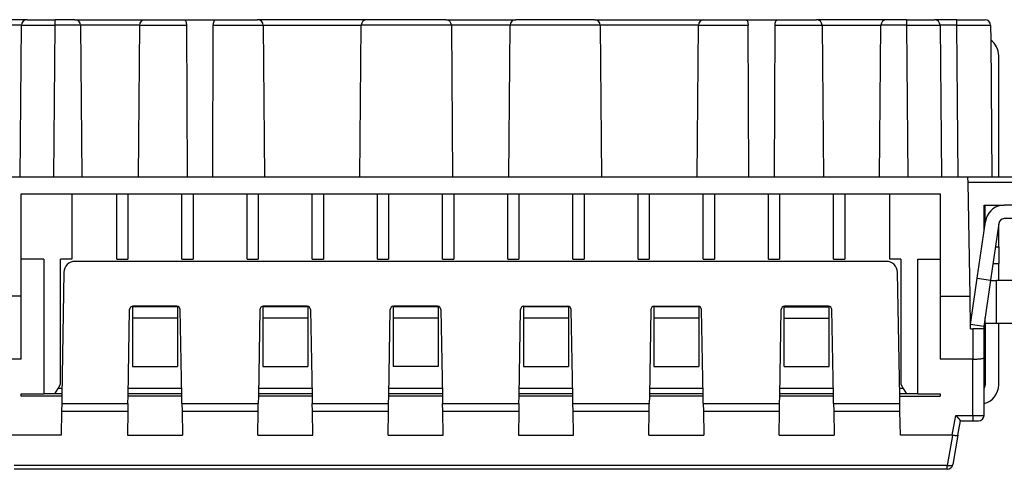
# Model space of a CAD drawing. Units: millimetres. Extents: x 899 to 1109, y 473 to 770.
# Drawn here: x 945 to 1032, y 617 to 657 of the extents above; entities that cross this region are included whole.
import ezdxf

# ---------------------------------------------------------------- set-up
doc = ezdxf.new("R2010")
doc.units = ezdxf.units.MM

msp = doc.modelspace()

# ---------------------------------------------------------------- linework, layer by layer
at = {"color": 7, "linetype": 'Continuous'}
for p, q in [((945.298, 656.813), (943.298, 656.813)), ((945.298, 656.813), (947.798, 656.813)), ((949.562, 656.813), (947.798, 656.813)), ((949.562, 656.813), (955.798, 656.813)), ((955.798, 656.813), (959.252, 656.813)), ((959.252, 656.813), (962.109, 656.813)), ((962.109, 656.813), (965.812, 656.813)), ((975.548, 656.813), (965.812, 656.813)), ((982.562, 656.813), (975.548, 656.813)), ((982.562, 656.813), (988.798, 656.813)), ((995.812, 656.813), (988.798, 656.813)), ((995.812, 656.813), (1005.548, 656.813)), ((1005.548, 656.813), (1009.252, 656.813)), ((1009.252, 656.813), (1012.109, 656.813)), ((1012.109, 656.813), (1015.562, 656.813)), ((1021.798, 656.813), (1015.562, 656.813)), ((1023.562, 656.813), (1021.798, 656.813)), ((1023.562, 656.813), (1026.062, 656.813)), ((1028.062, 656.813), (1026.062, 656.813)), ((1028.062, 656.813), (1030.562, 656.813)), ((944.68, 642.813), (944.798, 656.317)), ((950.062, 656.317), (950.18, 642.813)), ((955.298, 656.317), (955.18, 642.813)), ((959.485, 656.317), (959.54, 642.813)), ((961.82, 642.813), (961.875, 656.317)), ((966.312, 656.317), (966.43, 642.813)), ((974.93, 642.813), (975.048, 656.317)), ((983.062, 656.317), (983.18, 642.813)), ((988.18, 642.813), (988.298, 656.317)), ((996.312, 656.317), (996.43, 642.813)), ((1004.93, 642.813), (1005.048, 656.317)), ((1009.54, 642.813), (1009.485, 656.317)), ((1011.82, 642.813), (1011.875, 656.317)), ((1016.062, 656.317), (1016.18, 642.813)), ((1021.18, 642.813), (1021.298, 656.317)), ((1026.562, 656.317), (1026.68, 642.813)), ((1031.062, 656.317), (1031.074, 654.992)), ((1031.074, 654.992), (1031.18, 642.813)), ((1031.78, 642.813), (1031.78, 653.613)), ((944.68, 642.813), (943.18, 642.813)), ((947.68, 642.813), (944.68, 642.813)), ((950.18, 642.813), (947.68, 642.813)), ((955.18, 642.813), (950.18, 642.813)), ((959.54, 642.813), (955.18, 642.813)), ((961.82, 642.813), (959.54, 642.813)), ((966.43, 642.813), (961.82, 642.813)), ((974.93, 642.813), (966.43, 642.813)), ((983.18, 642.813), (974.93, 642.813)), ((988.18, 642.813), (983.18, 642.813)), ((996.43, 642.813), (988.18, 642.813)), ((1004.93, 642.813), (996.43, 642.813)), ((1009.54, 642.813), (1004.93, 642.813)), ((1011.82, 642.813), (1009.54, 642.813)), ((1016.18, 642.813), (1011.82, 642.813)), ((1021.18, 642.813), (1016.18, 642.813)), ((1023.68, 642.813), (1021.18, 642.813)), ((1026.68, 642.813), (1023.68, 642.813)), ((1028.18, 642.813), (1026.68, 642.813)), ((1029.044, 642.813), (1028.18, 642.813)), ((1029.053, 642.317), (1029.044, 642.813)), ((1031.18, 642.813), (1029.044, 642.813)), ((1031.78, 642.813), (1031.18, 642.813)), ((1033.18, 642.813), (1031.78, 642.813)), ((1029.229, 632.211), (1029.053, 642.317)), ((944.78, 641.313), (949.28, 641.313)), ((944.78, 635.513), (944.78, 641.313)), ((949.28, 641.313), (953.28, 641.313)), ((949.28, 641.313), (949.28, 635.513)), ((953.28, 641.313), (954.28, 641.313)), ((953.28, 635.513), (953.28, 641.313)), ((954.28, 641.313), (954.28, 635.513)), ((954.28, 641.313), (959.08, 641.313)), ((959.08, 641.313), (960.08, 641.313)), ((959.08, 635.513), (959.08, 641.313)), ((960.08, 641.313), (964.88, 641.313)), ((960.08, 641.313), (960.08, 635.513)), ((964.88, 641.313), (965.88, 641.313)), ((964.88, 635.513), (964.88, 641.313)), ((965.88, 641.313), (970.68, 641.313)), ((965.88, 641.313), (965.88, 635.513)), ((970.68, 641.313), (971.68, 641.313)), ((970.68, 635.513), (970.68, 641.313)), ((971.68, 641.313), (976.48, 641.313)), ((971.68, 641.313), (971.68, 635.513)), ((976.48, 641.313), (977.48, 641.313)), ((976.48, 635.513), (976.48, 641.313)), ((977.48, 641.313), (982.28, 641.313)), ((977.48, 641.313), (977.48, 635.513)), ((982.28, 641.313), (983.28, 641.313)), ((982.28, 635.513), (982.28, 641.313)), ((983.28, 641.313), (988.08, 641.313)), ((983.28, 641.313), (983.28, 635.513)), ((988.08, 635.513), (988.08, 641.313)), ((988.08, 641.313), (989.08, 641.313)), ((989.08, 641.313), (989.08, 635.513)), ((989.08, 641.313), (993.88, 641.313)), ((993.88, 635.513), (993.88, 641.313)), ((993.88, 641.313), (994.88, 641.313)), ((994.88, 641.313), (994.88, 635.513)), ((994.88, 641.313), (999.68, 641.313)), ((999.68, 641.313), (1000.68, 641.313)), ((999.68, 635.513), (999.68, 641.313)), ((1000.68, 641.313), (1005.48, 641.313)), ((1000.68, 641.313), (1000.68, 635.513)), ((1005.48, 641.313), (1006.48, 641.313)), ((1005.48, 635.513), (1005.48, 641.313)), ((1006.48, 641.313), (1011.28, 641.313)), ((1006.48, 641.313), (1006.48, 635.513)), ((1011.28, 641.313), (1012.28, 641.313)), ((1011.28, 635.513), (1011.28, 641.313)), ((1012.28, 641.313), (1012.28, 635.513)), ((1012.28, 641.313), (1017.08, 641.313)), ((1017.08, 635.513), (1017.08, 641.313)), ((1017.08, 641.313), (1018.08, 641.313)), ((1018.08, 641.313), (1022.08, 641.313)), ((1018.08, 641.313), (1018.08, 635.513)), ((1022.08, 641.313), (1026.58, 641.313)), ((1022.08, 635.513), (1022.08, 641.313)), ((1026.58, 641.313), (1026.58, 635.513)), ((1030.48, 640.313), (1030.58, 640.313)), ((1030.48, 638.038), (1030.48, 640.313)), ((1030.58, 639.113), (1030.58, 640.313)), ((1030.58, 640.313), (1031.78, 640.313)), ((1031.78, 640.313), (1032.28, 640.313)), ((1031.78, 640.238), (1031.78, 640.313)), ((1033.18, 640.313), (1032.28, 640.313)), ((1030.58, 638.734), (1030.58, 639.113)), ((1036.48, 639.113), (1032.28, 639.113)), ((1029.873, 633.813), (1030.597, 638.855)), ((1031.785, 638.684), (1031.061, 633.642)), ((1031.78, 636.613), (1031.78, 638.613)), ((1031.78, 636.613), (1031.78, 635.113)), ((946.78, 635.513), (944.78, 635.513)), ((944.78, 632.211), (944.78, 635.513)), ((946.78, 635.513), (946.78, 623.513)), ((949.28, 635.513), (948.28, 635.513)), ((948.28, 624.379), (948.28, 635.513)), ((953.28, 635.513), (954.28, 635.513)), ((959.08, 635.513), (960.08, 635.513)), ((964.88, 635.513), (965.88, 635.513)), ((970.68, 635.513), (971.68, 635.513)), ((976.48, 635.513), (977.48, 635.513)), ((982.28, 635.513), (983.28, 635.513)), ((988.08, 635.513), (989.08, 635.513)), ((993.88, 635.513), (994.88, 635.513)), ((999.68, 635.513), (1000.68, 635.513)), ((1005.48, 635.513), (1006.48, 635.513)), ((1011.28, 635.513), (1012.28, 635.513)), ((1017.08, 635.513), (1018.08, 635.513)), ((1023.08, 635.513), (1022.08, 635.513)), ((1023.08, 635.513), (1023.08, 624.379)), ((1024.58, 623.513), (1024.58, 635.513)), ((1024.58, 635.513), (1026.58, 635.513)), ((1026.58, 635.513), (1026.58, 632.211)), ((1021.777, 635.313), (949.583, 635.313)), ((1031.272, 635.113), (1031.78, 635.113)), ((1031.78, 633.613), (1031.78, 635.113)), ((948.583, 634.33), (948.391, 623.313)), ((1022.969, 623.313), (1022.777, 634.33)), ((1029.28, 629.684), (1029.873, 633.813)), ((1029.873, 633.813), (1031.061, 633.642)), ((1031.061, 633.642), (1030.468, 629.513)), ((1031.057, 633.613), (1031.58, 633.613)), ((1031.78, 633.613), (1031.58, 633.613)), ((1035.78, 633.613), (1031.78, 633.613)), ((944.78, 632.211), (942.131, 632.211)), ((944.78, 626.613), (944.78, 632.211)), ((1026.58, 632.211), (1029.229, 632.211)), ((1026.58, 632.211), (1026.58, 626.613)), ((1029.28, 629.313), (1029.229, 632.211)), ((954.29, 623.313), (954.425, 631.018)), ((954.68, 631.263), (954.68, 630.263)), ((958.68, 631.263), (954.68, 631.263)), ((958.635, 631.313), (954.725, 631.313)), ((958.68, 631.263), (958.68, 630.263)), ((959.07, 623.313), (958.935, 631.018)), ((966.025, 631.018), (965.89, 623.313)), ((970.28, 631.263), (966.28, 631.263)), ((966.28, 631.263), (966.28, 630.263)), ((970.235, 631.313), (966.325, 631.313)), ((970.28, 631.263), (970.28, 630.263)), ((970.535, 631.018), (970.67, 623.313)), ((977.49, 623.313), (977.625, 631.018)), ((977.88, 631.263), (977.88, 630.263)), ((981.88, 631.263), (977.88, 631.263)), ((981.835, 631.313), (977.925, 631.313)), ((981.88, 631.263), (981.88, 630.263)), ((982.135, 631.018), (982.27, 623.313)), ((989.09, 623.313), (989.225, 631.018)), ((989.48, 631.263), (989.48, 630.263)), ((993.48, 631.263), (989.48, 631.263)), ((989.525, 631.313), (993.435, 631.313)), ((993.48, 631.263), (993.48, 630.263)), ((993.87, 623.313), (993.735, 631.018)), ((1000.825, 631.018), (1000.69, 623.313)), ((1001.08, 631.263), (1001.08, 630.263)), ((1005.08, 631.263), (1001.08, 631.263)), ((1001.125, 631.313), (1005.035, 631.313)), ((1005.08, 631.263), (1005.08, 630.263)), ((1005.47, 623.313), (1005.335, 631.018)), ((1012.29, 623.313), (1012.425, 631.018)), ((1012.68, 631.263), (1016.68, 631.263)), ((1012.68, 630.263), (1012.68, 631.263)), ((1016.635, 631.313), (1012.725, 631.313)), ((1016.68, 630.263), (1016.68, 631.263)), ((1017.07, 623.313), (1016.935, 631.018)), ((954.68, 630.263), (954.68, 625.971)), ((958.68, 630.263), (954.68, 630.263)), ((958.68, 630.263), (958.68, 625.971)), ((970.28, 630.263), (966.28, 630.263)), ((966.28, 630.263), (966.28, 625.971)), ((970.28, 630.263), (970.28, 625.971)), ((977.88, 630.263), (977.88, 625.971)), ((981.88, 630.263), (977.88, 630.263)), ((981.88, 630.263), (981.88, 625.971)), ((989.48, 630.263), (989.48, 625.971)), ((993.48, 630.263), (989.48, 630.263)), ((993.48, 630.263), (993.48, 625.971)), ((1001.08, 630.263), (1001.08, 625.971)), ((1005.08, 630.263), (1001.08, 630.263)), ((1005.08, 630.263), (1005.08, 625.971)), ((1012.68, 630.263), (1016.68, 630.263)), ((1012.68, 625.971), (1012.68, 630.263)), ((1016.68, 625.971), (1016.68, 630.263)), ((1030.58, 630.063), (1030.58, 630.294)), ((1030.468, 629.513), (1029.28, 629.684)), ((1029.28, 629.313), (1029.48, 629.313)), ((1030.48, 629.313), (1029.48, 629.313)), ((1030.48, 629.313), (1030.48, 629.598)), ((1030.48, 626.745), (1030.48, 629.313)), ((1030.58, 630.063), (1030.547, 630.063)), ((1030.58, 629.813), (1030.58, 630.063)), ((1030.58, 629.813), (1031.58, 629.813)), ((1030.58, 629.813), (1030.58, 624.313)), ((1031.58, 629.813), (1031.78, 629.813)), ((1031.78, 629.813), (1035.78, 629.813)), ((1031.78, 624.313), (1031.78, 629.813)), ((944.78, 626.613), (941.88, 626.613)), ((1029.48, 626.613), (1026.58, 626.613)), ((1030.48, 621.613), (1030.48, 626.745)), ((954.68, 625.971), (958.68, 625.971)), ((966.28, 625.971), (970.28, 625.971)), ((981.88, 625.971), (977.88, 625.971)), ((989.48, 625.971), (993.48, 625.971)), ((1001.08, 625.971), (1005.08, 625.971)), ((1012.68, 625.971), (1016.68, 625.971)), ((947.78, 623.513), (948.069, 624.013)), ((948.069, 624.013), (948.28, 624.379)), ((1023.08, 624.379), (1023.291, 624.013)), ((1023.291, 624.013), (1023.58, 623.513)), ((944.78, 623.513), (946.78, 623.513)), ((944.78, 623.313), (944.78, 623.513)), ((948.391, 623.313), (944.78, 623.313)), ((947.78, 623.513), (946.78, 623.513)), ((948.394, 623.513), (947.78, 623.513)), ((948.391, 623.313), (948.379, 622.661)), ((954.279, 622.661), (954.29, 623.313)), ((959.07, 623.313), (954.29, 623.313)), ((959.066, 623.513), (954.294, 623.513)), ((959.081, 622.661), (959.07, 623.313)), ((965.89, 623.313), (965.879, 622.661)), ((970.67, 623.313), (965.89, 623.313)), ((970.666, 623.513), (965.894, 623.513)), ((970.67, 623.313), (970.681, 622.661)), ((977.479, 622.661), (977.49, 623.313)), ((982.27, 623.313), (977.49, 623.313)), ((982.266, 623.513), (977.494, 623.513)), ((982.27, 623.313), (982.281, 622.661)), ((989.079, 622.661), (989.09, 623.313)), ((993.87, 623.313), (989.09, 623.313)), ((993.866, 623.513), (989.094, 623.513)), ((993.881, 622.661), (993.87, 623.313)), ((1000.69, 623.313), (1000.679, 622.661)), ((1005.47, 623.313), (1000.69, 623.313)), ((1005.466, 623.513), (1000.694, 623.513)), ((1005.481, 622.661), (1005.47, 623.313)), ((1012.279, 622.661), (1012.29, 623.313)), ((1017.07, 623.313), (1012.29, 623.313)), ((1017.066, 623.513), (1012.294, 623.513)), ((1017.081, 622.661), (1017.07, 623.313)), ((1023.58, 623.513), (1022.966, 623.513)), ((1022.969, 623.313), (1026.58, 623.313)), ((1022.981, 622.661), (1022.969, 623.313)), ((1024.58, 623.513), (1023.58, 623.513)), ((1024.58, 623.513), (1026.58, 623.513)), ((1026.58, 623.513), (1026.58, 623.313)), ((948.379, 622.661), (948.367, 621.977)), ((954.279, 622.661), (954.267, 621.977)), ((959.081, 622.661), (959.093, 621.977)), ((965.867, 621.977), (965.879, 622.661)), ((970.693, 621.977), (970.681, 622.661)), ((977.467, 621.977), (977.479, 622.661)), ((982.293, 621.977), (982.281, 622.661)), ((989.079, 622.661), (989.067, 621.977)), ((993.893, 621.977), (993.881, 622.661)), ((1000.667, 621.977), (1000.679, 622.661)), ((1005.481, 622.661), (1005.493, 621.977)), ((1012.267, 621.977), (1012.279, 622.661)), ((1017.081, 622.661), (1017.093, 621.977)), ((1022.993, 621.977), (1022.981, 622.661)), ((948.367, 621.977), (948.33, 619.835)), ((954.267, 621.977), (954.23, 619.835)), ((959.093, 621.977), (959.13, 619.835)), ((965.83, 619.835), (965.867, 621.977)), ((970.73, 619.835), (970.693, 621.977)), ((977.43, 619.835), (977.467, 621.977)), ((982.33, 619.835), (982.293, 621.977)), ((989.067, 621.977), (989.03, 619.835)), ((993.93, 619.835), (993.893, 621.977)), ((1000.63, 619.835), (1000.667, 621.977)), ((1005.493, 621.977), (1005.53, 619.835)), ((1012.23, 619.835), (1012.267, 621.977)), ((1017.093, 621.977), (1017.13, 619.835)), ((1023.03, 619.835), (1022.993, 621.977)), ((1027.96, 621.613), (1028.38, 621.113)), ((1028.155, 619.837), (1028.38, 621.113)), ((1028.38, 621.113), (1029.48, 621.113)), ((1029.48, 621.113), (1029.98, 621.113)), ((948.33, 619.835), (943.713, 619.835)), ((954.23, 619.835), (959.13, 619.835)), ((965.83, 619.835), (970.73, 619.835)), ((977.43, 619.835), (982.33, 619.835)), ((989.03, 619.835), (993.93, 619.835)), ((1000.63, 619.835), (1005.53, 619.835)), ((1012.23, 619.835), (1017.13, 619.835)), ((1027.647, 619.835), (1023.03, 619.835)), ((1027.647, 619.835), (1027.677, 619.833)), ((1028.155, 619.837), (1027.695, 617.226)), ((1027.202, 616.813), (944.158, 616.813))]:
    msp.add_line(p, q, dxfattribs=at)
at = {"color": 2, "linetype": 'Continuous'}
for p, q in [((944.798, 656.317), (943.298, 656.317)), ((947.68, 642.813), (947.798, 656.317)), ((950.062, 656.317), (947.798, 656.317)), ((955.298, 656.317), (950.062, 656.317)), ((955.298, 656.317), (959.485, 656.317)), ((961.875, 656.317), (966.312, 656.317)), ((966.312, 656.317), (975.048, 656.317)), ((983.062, 656.317), (975.048, 656.317)), ((988.298, 656.317), (983.062, 656.317)), ((996.312, 656.317), (988.298, 656.317)), ((1005.048, 656.317), (996.312, 656.317)), ((1005.048, 656.317), (1009.485, 656.317)), ((1011.875, 656.317), (1016.062, 656.317)), ((1016.062, 656.317), (1021.298, 656.317)), ((1023.562, 656.317), (1021.298, 656.317)), ((1023.562, 656.317), (1023.68, 642.813)), ((1028.062, 656.317), (1026.562, 656.317)), ((1028.18, 642.813), (1028.062, 656.317)), ((1033.18, 642.317), (1029.053, 642.317)), ((1030.655, 639.113), (1030.58, 639.113)), ((1031.488, 636.613), (1031.78, 636.613)), ((1031.58, 629.813), (1031.58, 633.613)), ((1029.48, 629.313), (1029.48, 626.613)), ((1029.48, 621.613), (1029.48, 626.613)), ((948.403, 624.013), (948.069, 624.013)), ((959.057, 624.013), (954.303, 624.013)), ((970.657, 624.013), (965.903, 624.013)), ((982.257, 624.013), (977.503, 624.013)), ((993.857, 624.013), (989.103, 624.013)), ((1005.457, 624.013), (1000.703, 624.013)), ((1017.057, 624.013), (1012.303, 624.013)), ((1023.291, 624.013), (1022.957, 624.013)), ((948.379, 622.661), (954.279, 622.661)), ((959.081, 622.661), (965.879, 622.661)), ((970.681, 622.661), (977.479, 622.661)), ((982.281, 622.661), (989.079, 622.661)), ((993.881, 622.661), (1000.679, 622.661)), ((1005.481, 622.661), (1012.279, 622.661)), ((1017.081, 622.661), (1022.981, 622.661)), ((948.367, 621.977), (954.267, 621.977)), ((959.093, 621.977), (965.867, 621.977)), ((970.693, 621.977), (977.467, 621.977)), ((982.293, 621.977), (989.067, 621.977)), ((993.893, 621.977), (1000.667, 621.977)), ((1005.493, 621.977), (1012.267, 621.977)), ((1017.093, 621.977), (1022.993, 621.977)), ((1027.647, 619.835), (1027.96, 621.613)), ((1027.96, 621.613), (1029.48, 621.613)), ((1029.48, 621.613), (1030.48, 621.613)), ((1029.48, 621.613), (1029.48, 621.113)), ((1027.677, 619.833), (1027.202, 617.142)), ((1027.202, 617.142), (944.158, 617.142)), ((1027.202, 616.813), (1027.202, 617.142))]:
    msp.add_line(p, q, dxfattribs=at)
at = {"color": 7, "linetype": 'Continuous'}
for centre, radius, start, end in [((945.298, 656.313), 0.5, 90, 179.5), ((949.562, 656.313), 0.5, 0.5, 90), ((955.798, 656.313), 0.5, 90, 179.5), ((965.812, 656.313), 0.5, 0.5, 90), ((975.548, 656.313), 0.5, 90, 179.5), ((982.562, 656.313), 0.5, 0.5, 90), ((988.798, 656.313), 0.5, 90, 179.5), ((995.812, 656.313), 0.5, 0.5, 90), ((1005.548, 656.313), 0.5, 90, 179.5), ((1015.562, 656.313), 0.5, 0.5, 90), ((1021.798, 656.313), 0.5, 90, 179.5), ((1026.062, 656.313), 0.5, 0.5, 90), ((1030.562, 656.313), 0.5, 0.5, 90), ((1030.08, 653.613), 1.7, 0, 54.22972), ((1032.28, 638.613), 1.7, 90, 162.89536), ((1032.28, 638.613), 1.7, 162.89536, 171.82635), ((1032.28, 638.613), 0.5, 90, 171.82635), ((1032.28, 638.613), 0.5, 171.82635, 180), ((949.583, 634.313), 1, 90, 179), ((1021.777, 634.313), 1, 1, 90), ((954.725, 631.013), 0.3, 90, 179), ((958.635, 631.013), 0.3, 1, 90), ((966.325, 631.013), 0.3, 90, 179), ((970.235, 631.013), 0.3, 1, 90), ((977.925, 631.013), 0.3, 90, 179), ((981.835, 631.013), 0.3, 1, 90), ((989.525, 631.013), 0.3, 90, 179), ((993.435, 631.013), 0.3, 1, 90), ((1001.125, 631.013), 0.3, 90, 179), ((1005.035, 631.013), 0.3, 1, 90), ((1012.725, 631.013), 0.3, 90, 179), ((1016.635, 631.013), 0.3, 1, 90), ((1030.08, 624.313), 0.5, 323.1301, 0), ((1030.08, 624.313), 1.7, 283.60896, 0), ((1029.98, 621.613), 0.5, 270, 0), ((1027.202, 617.313), 0.5, 270, 350)]:
    msp.add_arc(centre, radius, start, end, dxfattribs=at)
at = {"color": 2, "linetype": 'Continuous'}
for points, knots in [([(947.798, 656.317), (947.798, 656.348), (947.798, 656.409), (947.798, 656.5), (947.798, 656.586), (947.798, 656.663), (947.798, 656.726), (947.798, 656.768), (947.798, 656.796), (947.798, 656.807), (947.798, 656.813)], [0, 0, 0, 0, 0.0931326, 0.1828469, 0.2724724, 0.3507294, 0.4144043, 0.4608823, 0.4782595, 0.4956367, 0.4956367, 0.4956367, 0.4956367]), ([(1023.562, 656.813), (1023.562, 656.807), (1023.562, 656.796), (1023.562, 656.768), (1023.562, 656.726), (1023.562, 656.663), (1023.562, 656.586), (1023.562, 656.5), (1023.562, 656.409), (1023.562, 656.348), (1023.562, 656.317)], [0, 0, 0, 0, 0.0173772, 0.0347544, 0.0812324, 0.1449073, 0.2231644, 0.3127898, 0.4025041, 0.4956367, 0.4956367, 0.4956367, 0.4956367]), ([(1028.062, 656.317), (1028.062, 656.348), (1028.062, 656.409), (1028.062, 656.5), (1028.062, 656.586), (1028.062, 656.663), (1028.062, 656.726), (1028.062, 656.768), (1028.062, 656.796), (1028.062, 656.807), (1028.062, 656.813)], [0, 0, 0, 0, 0.0931326, 0.1828469, 0.2724724, 0.3507294, 0.4144043, 0.4608823, 0.4782595, 0.4956367, 0.4956367, 0.4956367, 0.4956367]), ([(944.798, 656.317), (944.83, 656.318), (944.906, 656.318), (945.075, 656.319), (945.335, 656.319), (945.674, 656.319), (946.033, 656.319), (946.357, 656.319), (946.747, 656.319), (947.22, 656.318), (947.603, 656.318), (947.798, 656.317)], [0, 0, 0, 0, 0.096046, 0.228402, 0.505489, 0.878143, 1.24468, 1.581615, 1.851467, 2.414465, 2.999892, 2.999892, 2.999892, 2.999892]), ([(1023.562, 656.317), (1023.662, 656.317), (1023.851, 656.318), (1024.118, 656.318), (1024.35, 656.318), (1024.543, 656.318), (1024.777, 656.319), (1025.054, 656.319), (1025.378, 656.319), (1025.634, 656.319), (1025.838, 656.319), (1026.001, 656.319), (1026.169, 656.319), (1026.319, 656.319), (1026.438, 656.318), (1026.514, 656.318), (1026.551, 656.318), (1026.562, 656.317)], [0, 0, 0, 0, 0.299847, 0.567587, 0.800214, 0.994722, 1.148104, 1.500076, 1.825677, 2.120728, 2.268004, 2.43694, 2.610428, 2.771356, 2.889279, 2.965457, 2.999893, 2.999893, 2.999893, 2.999893]), ([(1028.062, 656.317), (1028.257, 656.318), (1028.64, 656.318), (1029.113, 656.319), (1029.503, 656.319), (1029.827, 656.319), (1030.167, 656.319), (1030.506, 656.319), (1030.767, 656.319), (1030.954, 656.318), (1031.03, 656.318), (1031.062, 656.317)], [0, 0, 0, 0, 0.585427, 1.148425, 1.418277, 1.755212, 2.121749, 2.437553, 2.771489, 2.903845, 2.999892, 2.999892, 2.999892, 2.999892]), ([(1027.695, 617.226), (1027.681, 617.206), (1027.646, 617.153), (1027.524, 617.131), (1027.376, 617.12), (1027.263, 617.134), (1027.202, 617.142)], [0, 0, 0, 0, 0.0715383, 0.185663, 0.3422972, 0.5249997, 0.5249997, 0.5249997, 0.5249997])]:
    msp.add_open_spline(points, degree=3, knots=knots, dxfattribs=at)
at = {"color": 7, "linetype": 'Continuous'}
for points, knots in [([(959.252, 656.813), (959.283, 656.803), (959.358, 656.781), (959.426, 656.656), (959.475, 656.502), (959.481, 656.381), (959.485, 656.317)], [0, 0, 0, 0, 0.0964074, 0.2275135, 0.3960442, 0.5869234, 0.5869234, 0.5869234, 0.5869234]), ([(961.875, 656.317), (961.879, 656.381), (961.885, 656.502), (961.934, 656.656), (962.002, 656.781), (962.077, 656.803), (962.109, 656.813)], [0, 0, 0, 0, 0.1908791, 0.3594099, 0.490516, 0.5869234, 0.5869234, 0.5869234, 0.5869234]), ([(1009.252, 656.813), (1009.283, 656.803), (1009.358, 656.781), (1009.426, 656.656), (1009.475, 656.502), (1009.481, 656.381), (1009.485, 656.317)], [0, 0, 0, 0, 0.0964074, 0.2275135, 0.3960442, 0.5869234, 0.5869234, 0.5869234, 0.5869234]), ([(1011.875, 656.317), (1011.879, 656.381), (1011.885, 656.502), (1011.934, 656.656), (1012.002, 656.781), (1012.077, 656.803), (1012.109, 656.813)], [0, 0, 0, 0, 0.1908791, 0.3594099, 0.490516, 0.5869234, 0.5869234, 0.5869234, 0.5869234]), ([(1029.48, 626.613), (1029.607, 626.615), (1029.843, 626.619), (1030.135, 626.639), (1030.325, 626.676), (1030.435, 626.693), (1030.469, 626.732), (1030.48, 626.745)], [0, 0, 0, 0, 0.382813, 0.708491, 0.870103, 0.97435, 1.022737, 1.022737, 1.022737, 1.022737]), ([(1028.155, 619.837), (1028.142, 619.827), (1028.1, 619.796), (1027.992, 619.803), (1027.848, 619.806), (1027.737, 619.823), (1027.677, 619.833)], [0, 0, 0, 0, 0.0476633, 0.1521853, 0.3055511, 0.4877651, 0.4877651, 0.4877651, 0.4877651])]:
    msp.add_open_spline(points, degree=3, knots=knots, dxfattribs=at)

doc.saveas('drawing.dxf')
